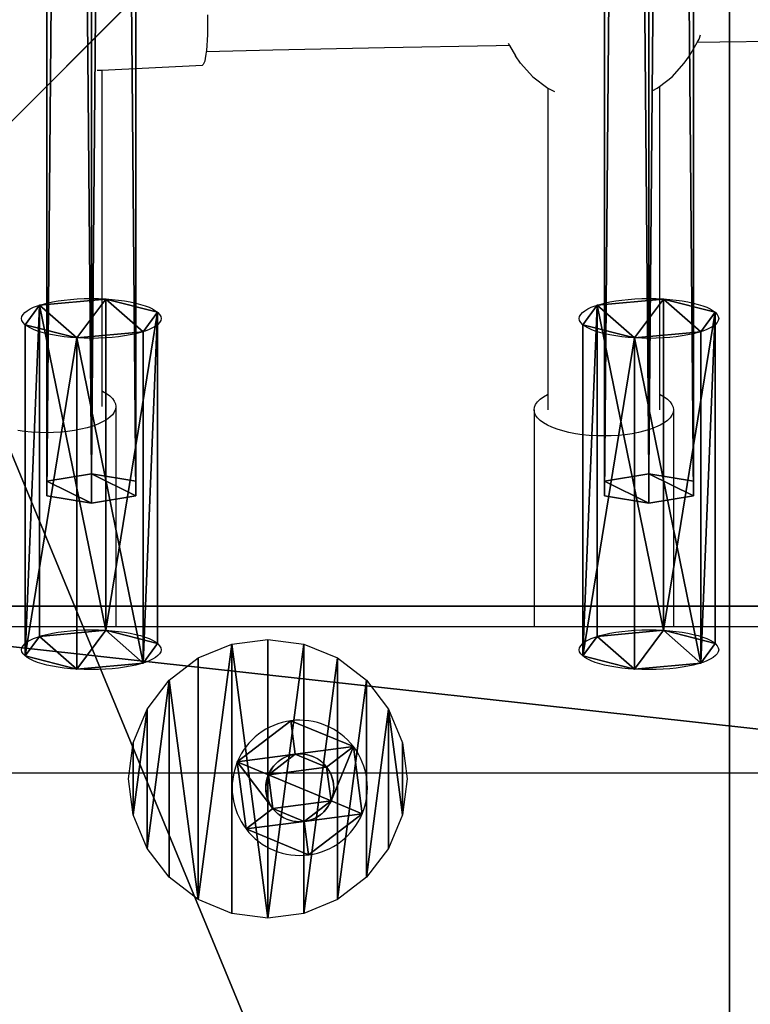
# Model space of a CAD drawing. Units: inches. Extents: x -240 to 474, y -160 to 496.
# Drawn here: x 59 to 69, y 137 to 151 of the extents above; entities that cross this region are included whole.
import ezdxf

# ---------------------------------------------------------------- set-up
doc = ezdxf.new("R2010")
doc.units = ezdxf.units.IN
doc.header["$MEASUREMENT"] = 0
doc.layers.get('0').update_dxf_attribs({"true_color": 0xff5454})
for name, color, linetype, true_color in [('fundamenty', 7, 'Continuous', 0x777799), ('hdpe', 7, 'Continuous', 0x41754e), ('kapsle', 7, 'Continuous', 0xffffff), ('konstrukcja', 7, 'Continuous', 0xd3d2ce), ('podesty', 7, 'Continuous', 0x000000), ('strefa bezpieczeństwa', 7, 'Continuous', 0xff5454)]:
    doc.layers.add(name, color=color, linetype=linetype, true_color=true_color)

# ---------------------------------------------------------------- blocks, each defined once
blk = doc.blocks.new('Group_51')
for p, q in [((40, 40), (0, 40)), ((40, 40, 23.692), (0, 40, 23.692)), ((11.698, 28.302, 35), (0, 40, 23.692))]:
    blk.add_line(p, q)
at = {"color": 251, "true_color": 0x565656}
mesh = blk.add_polyface(dxfattribs=at)
corners = [(40, 40, 23.692), (11.698, 28.302, 35), (0, 40, 23.692), (28.302, 28.302, 35)]
mesh.append_faces([[corners[k] for k in face] for face in [(0, 1, 2), (1, 0, 3)]], dxfattribs={"vtx0": -1, "color": 251})
mesh = blk.add_polyface(dxfattribs=at)
corners = [(40, 40, 23.692), (0, 40), (40, 40), (0, 40, 23.692)]
mesh.append_faces([[corners[k] for k in face] for face in [(0, 1, 2), (1, 0, 3)]], dxfattribs={"vtx0": -1, "color": 251})
mesh = blk.add_polyface(dxfattribs=at)
corners = [(11.698, 28.302, 35), (0, 0, 23.692), (0, 40, 23.692), (11.698, 11.698, 35)]
mesh.append_faces([[corners[k] for k in face] for face in [(0, 1, 2), (1, 0, 3)]], dxfattribs={"vtx0": -1, "color": 251})
mesh = blk.add_polyface(dxfattribs=at)
corners = [(0, 0), (40, 40), (0, 40), (40, 0)]
mesh.append_faces([[corners[k] for k in face] for face in [(0, 1, 2), (1, 0, 3)]], dxfattribs={"vtx0": -1, "color": 251})
blk = doc.blocks.new('Grupa_131')
at = {"layer": 'fundamenty', "color": 251, "true_color": 0x565656, "rotation": 270.0000000000261}
blk.add_blockref('Group_51', (0, 40), dxfattribs=at)
blk = doc.blocks.new('Grupa_108')
for p, q in [((1.333, 1.792, 0.1), (1.148, 1.346, 0.3)), ((1.333, 1.792), (1.333, 1.792, 0.1)), ((0.665, 1.282, 0.3), (0.371, 1.665, 0.1)), ((0.371, 1.665), (0.371, 1.665, 0.1)), ((0.665, 1.282, 0.1), (0.665, 1.282, 0.3)), ((1.148, 1.346, 0.1), (1.148, 1.346, 0.3)), ((1.444, 0.96, 0.3), (1.923, 1.023, 0.1)), ((1.923, 1.023), (1.923, 1.023, 0.1)), ((1.444, 0.96, 0.1), (1.444, 0.96, 0.3)), ((0.479, 0.832, 0.3), (0, 0.769, 0.1)), ((0, 0.769), (0, 0.769, 0.1)), ((0.479, 0.832, 0.1), (0.479, 0.832, 0.3)), ((0.775, 0.446, 0.3), (0.59, 0, 0.1)), ((0.775, 0.446, 0.1), (0.775, 0.446, 0.3)), ((1.258, 0.51, 0.1), (1.258, 0.51, 0.3)), ((1.258, 0.51, 0.3), (1.552, 0.127, 0.1)), ((0.59, 0), (0.59, 0, 0.1)), ((1.552, 0.127), (1.552, 0.127, 0.1))]:
    blk.add_line(p, q)
blk.add_circle((0.961, 0.896), 0.487)
for centre, radius, start, end in [((0.961, 0.896), 0.97, 67.5, 127.5), ((0.961, 0.896, 0.1), 0.97, 67.5, 127.5), ((0.961, 0.896), 0.97, 7.5, 67.5), ((0.961, 0.896, 0.1), 0.97, 7.5, 67.5), ((0.961, 0.896), 0.97, 127.5, 187.5), ((0.961, 0.896, 0.1), 0.97, 127.5, 187.5), ((0.961, 0.896, 0.3), 0.487, 127.5, 187.5), ((0.961, 0.896, 0.1), 0.487, 127.5, 187.5), ((0.961, 0.896, 0.3), 0.487, 67.5, 127.5), ((0.961, 0.896, 0.1), 0.487, 67.5, 127.5), ((0.961, 0.896, 0.3), 0.487, 7.5, 67.5), ((0.961, 0.896, 0.1), 0.487, 7.5, 67.5), ((0.961, 0.896), 0.97, 307.5, 7.5), ((0.961, 0.896, 0.1), 0.97, 307.5, 7.5), ((0.961, 0.896, 0.1), 0.487, 307.5, 7.5), ((0.961, 0.896, 0.3), 0.487, 307.5, 7.5), ((0.961, 0.896), 0.97, 187.5, 247.5), ((0.961, 0.896, 0.1), 0.97, 187.5, 247.5), ((0.961, 0.896, 0.3), 0.487, 187.5, 247.5), ((0.961, 0.896, 0.1), 0.487, 187.5, 247.5), ((0.961, 0.896, 0.1), 0.487, 247.5, 307.5), ((0.961, 0.896, 0.3), 0.487, 247.5, 307.5), ((0.961, 0.896), 0.97, 247.5, 307.5), ((0.961, 0.896, 0.1), 0.97, 247.5, 307.5)]:
    blk.add_arc(centre, radius, start, end)
mesh = blk.add_polyface()
corners = [(0.371, 1.665), (0.665, 1.282), (0.479, 0.832), (1.333, 1.792), (1.148, 1.346), (1.444, 0.96), (1.923, 1.023), (1.552, 0.127), (0, 0.769), (0.59, 0), (0.775, 0.446), (1.258, 0.51)]
mesh.append_faces([[corners[k] for k in face] for face in [(1, 3, 4), (4, 3, 5), (8, 2, 9), (9, 10, 7)]], dxfattribs={"vtx0": -1, "vtx1": -1})
mesh.append_faces([[corners[k] for k in face] for face in [(0, 1, 2), (1, 0, 3), (5, 3, 6), (5, 6, 7), (2, 8, 0), (9, 2, 10), (7, 10, 11), (7, 11, 5)]], dxfattribs={"vtx0": -1, "vtx2": -1})
mesh = blk.add_polyface()
corners = [(0, 0.769, 0.1), (0.479, 0.832, 0.1), (0.371, 1.665, 0.1), (0.59, 0, 0.1), (0.775, 0.446, 0.1), (1.552, 0.127, 0.1), (1.258, 0.51, 0.1), (1.444, 0.96, 0.1), (0.665, 1.282, 0.1), (1.333, 1.792, 0.1), (1.148, 1.346, 0.1), (1.923, 1.023, 0.1)]
mesh.append_faces([[corners[k] for k in face] for face in [(0, 1, 2), (1, 3, 4), (4, 5, 6), (6, 5, 7), (2, 8, 9), (8, 2, 1), (9, 7, 11), (11, 7, 5)]], dxfattribs={"vtx0": -1, "vtx1": -1})
mesh.append_faces([[corners[k] for k in face] for face in [(1, 0, 3), (4, 3, 5), (9, 8, 10), (9, 10, 7)]], dxfattribs={"vtx0": -1, "vtx2": -1})
mesh = blk.add_polyface()
corners = [(0.665, 1.282, 0.3), (1.333, 1.792, 0.1), (0.371, 1.665, 0.1), (1.148, 1.346, 0.3)]
mesh.append_faces([[corners[k] for k in face] for face in [(0, 1, 2), (1, 0, 3)]], dxfattribs={"vtx0": -1})
mesh = blk.add_polyface()
corners = [(0.371, 1.665, 0.1), (1.333, 1.792), (0.371, 1.665), (1.333, 1.792, 0.1)]
mesh.append_faces([[corners[k] for k in face] for face in [(0, 1, 2), (1, 0, 3)]], dxfattribs={"vtx0": -1})
mesh = blk.add_polyface()
corners = [(1.444, 0.96, 0.3), (1.333, 1.792, 0.1), (1.148, 1.346, 0.3), (1.923, 1.023, 0.1)]
mesh.append_faces([[corners[k] for k in face] for face in [(0, 1, 2), (1, 0, 3)]], dxfattribs={"vtx0": -1})
mesh = blk.add_polyface()
corners = [(1.923, 1.023), (1.333, 1.792, 0.1), (1.923, 1.023, 0.1), (1.333, 1.792)]
mesh.append_faces([[corners[k] for k in face] for face in [(0, 1, 2), (1, 0, 3)]], dxfattribs={"vtx0": -1})
mesh = blk.add_polyface()
corners = [(0.479, 0.832, 0.3), (0.371, 1.665, 0.1), (0, 0.769, 0.1), (0.665, 1.282, 0.3)]
mesh.append_faces([[corners[k] for k in face] for face in [(0, 1, 2), (1, 0, 3)]], dxfattribs={"vtx0": -1})
mesh = blk.add_polyface()
corners = [(0.371, 1.665, 0.1), (0, 0.769), (0, 0.769, 0.1), (0.371, 1.665)]
mesh.append_faces([[corners[k] for k in face] for face in [(0, 1, 2), (1, 0, 3)]], dxfattribs={"vtx0": -1})
mesh = blk.add_polyface()
corners = [(0.775, 0.446, 0.3), (0.665, 1.282, 0.3), (0.479, 0.832, 0.3), (1.148, 1.346, 0.3), (1.258, 0.51, 0.3), (1.444, 0.96, 0.3)]
mesh.append_faces([[corners[k] for k in face] for face in [(0, 1, 2), (3, 4, 5)]], dxfattribs={"vtx0": -1})
mesh.append_faces([[corners[k] for k in face] for face in [(1, 0, 3)]], dxfattribs={"vtx0": -1, "vtx1": -1})
mesh.append_faces([[corners[k] for k in face] for face in [(3, 0, 4)]], dxfattribs={"vtx0": -1, "vtx2": -1})
mesh = blk.add_polyface()
corners = [(0.665, 1.282, 0.3), (0.479, 0.832, 0.1), (0.479, 0.832, 0.3), (0.665, 1.282, 0.1)]
mesh.append_faces([[corners[k] for k in face] for face in [(0, 1, 2), (1, 0, 3)]], dxfattribs={"vtx0": -1})
mesh = blk.add_polyface()
corners = [(0.665, 1.282, 0.3), (1.148, 1.346, 0.1), (0.665, 1.282, 0.1), (1.148, 1.346, 0.3)]
mesh.append_faces([[corners[k] for k in face] for face in [(0, 1, 2), (1, 0, 3)]], dxfattribs={"vtx0": -1})
mesh = blk.add_polyface()
corners = [(1.444, 0.96, 0.1), (1.148, 1.346, 0.3), (1.444, 0.96, 0.3), (1.148, 1.346, 0.1)]
mesh.append_faces([[corners[k] for k in face] for face in [(0, 1, 2), (1, 0, 3)]], dxfattribs={"vtx0": -1})
mesh = blk.add_polyface()
corners = [(1.552, 0.127, 0.1), (1.444, 0.96, 0.3), (1.258, 0.51, 0.3), (1.923, 1.023, 0.1)]
mesh.append_faces([[corners[k] for k in face] for face in [(0, 1, 2), (1, 0, 3)]], dxfattribs={"vtx0": -1})
mesh = blk.add_polyface()
corners = [(1.552, 0.127), (1.923, 1.023, 0.1), (1.552, 0.127, 0.1), (1.923, 1.023)]
mesh.append_faces([[corners[k] for k in face] for face in [(0, 1, 2), (1, 0, 3)]], dxfattribs={"vtx0": -1})
mesh = blk.add_polyface()
corners = [(1.258, 0.51, 0.1), (1.444, 0.96, 0.3), (1.258, 0.51, 0.3), (1.444, 0.96, 0.1)]
mesh.append_faces([[corners[k] for k in face] for face in [(0, 1, 2), (1, 0, 3)]], dxfattribs={"vtx0": -1})
mesh = blk.add_polyface()
corners = [(0.59, 0, 0.1), (0.479, 0.832, 0.3), (0, 0.769, 0.1), (0.775, 0.446, 0.3)]
mesh.append_faces([[corners[k] for k in face] for face in [(0, 1, 2), (1, 0, 3)]], dxfattribs={"vtx0": -1})
mesh = blk.add_polyface()
corners = [(0, 0.769, 0.1), (0.59, 0), (0.59, 0, 0.1), (0, 0.769)]
mesh.append_faces([[corners[k] for k in face] for face in [(0, 1, 2), (1, 0, 3)]], dxfattribs={"vtx0": -1})
mesh = blk.add_polyface()
corners = [(0.479, 0.832, 0.3), (0.775, 0.446, 0.1), (0.775, 0.446, 0.3), (0.479, 0.832, 0.1)]
mesh.append_faces([[corners[k] for k in face] for face in [(0, 1, 2), (1, 0, 3)]], dxfattribs={"vtx0": -1})
mesh = blk.add_polyface()
corners = [(1.552, 0.127, 0.1), (0.775, 0.446, 0.3), (0.59, 0, 0.1), (1.258, 0.51, 0.3)]
mesh.append_faces([[corners[k] for k in face] for face in [(0, 1, 2), (1, 0, 3)]], dxfattribs={"vtx0": -1})
mesh = blk.add_polyface()
corners = [(1.258, 0.51, 0.1), (0.775, 0.446, 0.3), (0.775, 0.446, 0.1), (1.258, 0.51, 0.3)]
mesh.append_faces([[corners[k] for k in face] for face in [(0, 1, 2), (1, 0, 3)]], dxfattribs={"vtx0": -1})
mesh = blk.add_polyface()
corners = [(1.552, 0.127), (0.59, 0, 0.1), (0.59, 0), (1.552, 0.127, 0.1)]
mesh.append_faces([[corners[k] for k in face] for face in [(0, 1, 2), (1, 0, 3)]], dxfattribs={"vtx0": -1})
blk = doc.blocks.new('Grupa_125')
blk.add_blockref('Grupa_108', (1.056, 0.993, 12.432))
blk = doc.blocks.new('Group_204')
at = {"layer": 'konstrukcja'}
blk.add_blockref('Grupa_125', (68.378, 55.178, -3.725), dxfattribs=at)
blk = doc.blocks.new('Grupa_153')
at = {"layer": 'podesty', "rotation": 89.99999999993489}
blk.add_blockref('Group_204', (141, 17.749, 67.658), dxfattribs=at)
blk = doc.blocks.new('Group_191')
for p, q in [((2, 3.999, 2.005), (1.483, 3.931, 2.005)), ((2.517, 3.931, 2.005), (2, 3.999, 2.005)), ((1.483, 3.931, 2.005), (1, 3.732, 2.005)), ((3, 3.732, 2.005), (2.517, 3.931, 2.005)), ((1, 3.732, 2.005), (0.586, 3.414, 2.005)), ((3.414, 3.414, 2.005), (3, 3.732, 2.005)), ((0.586, 3.414, 2.005), (0.268, 3, 2.005)), ((3.732, 3, 2.005), (3.414, 3.414, 2.005)), ((0.268, 3, 2.005), (0.069, 2.517, 2.005)), ((3.931, 2.517, 2.005), (3.732, 3, 2.005)), ((0.069, 2.517, 2.005), (0.001, 2, 2.005)), ((3.999, 2, 2.005), (3.931, 2.517, 2.005)), ((0.001, 2, 2.005), (0.069, 1.483, 2.005)), ((3.931, 1.483, 2.005), (3.999, 2, 2.005)), ((0.069, 1.483, 2.005), (0.268, 1, 2.005)), ((3.732, 1, 2.005), (3.931, 1.483, 2.005)), ((0.268, 1, 2.005), (0.586, 0.586, 2.005)), ((3.414, 0.586, 2.005), (3.732, 1, 2.005)), ((0.586, 0.586, 2.005), (1, 0.268, 2.005)), ((3, 0.268, 2.005), (3.414, 0.586, 2.005)), ((1, 0.268, 2.005), (1.483, 0.069, 2.005)), ((2.517, 0.069, 2.005), (3, 0.268, 2.005)), ((1.483, 0.069, 2.005), (2, 0.001, 2.005)), ((2, 0.001, 2.005), (2.517, 0.069, 2.005))]:
    blk.add_line(p, q)
at = {"color": 7, "true_color": 0xffffff}
mesh = blk.add_polyface(dxfattribs=at)
corners = [(0.069, 1.483, 2.005), (0.069, 2.517, 2.005), (0.001, 2, 2.005), (0.268, 3, 2.005), (0.268, 1, 2.005), (0.586, 0.586, 2.005), (0.586, 3.414, 2.005), (1, 0.268, 2.005), (1, 3.732, 2.005), (1.483, 0.069, 2.005), (1.483, 3.931, 2.005), (2, 0.001, 2.005), (2, 3.999, 2.005), (2.517, 3.931, 2.005), (2.517, 0.069, 2.005), (3, 0.268, 2.005), (3, 3.732, 2.005), (3.414, 3.414, 2.005), (3.414, 0.586, 2.005), (3.732, 1, 2.005), (3.732, 3, 2.005), (3.931, 1.483, 2.005), (3.931, 2.517, 2.005), (3.999, 2, 2.005)]
mesh.append_faces([[corners[k] for k in face] for face in [(0, 1, 2), (22, 21, 23)]], dxfattribs={"vtx0": -1, "color": 7})
mesh.append_faces([[corners[k] for k in face] for face in [(1, 0, 3), (3, 5, 6), (6, 7, 8), (8, 9, 10), (10, 11, 12), (12, 11, 13), (13, 15, 16), (16, 15, 17), (17, 19, 20), (20, 21, 22)]], dxfattribs={"vtx0": -1, "vtx1": -1, "color": 7})
mesh.append_faces([[corners[k] for k in face] for face in [(3, 0, 4), (3, 4, 5), (6, 5, 7), (8, 7, 9), (10, 9, 11), (13, 11, 14), (13, 14, 15), (17, 15, 18), (17, 18, 19), (20, 19, 21)]], dxfattribs={"vtx0": -1, "vtx2": -1, "color": 7})
blk = doc.blocks.new('Grupa_96')
blk.add_blockref('Group_191', (0.031, -0.117, 8.924))
blk = doc.blocks.new('Group_205')
for p, q in [((6.6, 73), (66.4, 73)), ((6.6, 73, 1.707), (66.4, 73, 1.707))]:
    blk.add_line(p, q)
at = {"color": 250, "true_color": 0x1d1d1d}
mesh = blk.add_polyface(dxfattribs=at)
corners = [(66.4, 73), (6.6, 66.4), (6.6, 73), (73, 66.4), (66.4, 6.6), (66.4, 66.4), (73, 6.6), (0, 6.6), (0, 66.4), (6.6, 6.6), (6.6, 0), (66.4, 0)]
mesh.append_faces([[corners[k] for k in face] for face in [(0, 1, 2), (4, 3, 6), (1, 7, 8)]], dxfattribs={"vtx0": -1, "color": 250})
mesh.append_faces([[corners[k] for k in face] for face in [(3, 4, 5), (7, 1, 9), (9, 1, 10), (10, 1, 11), (11, 5, 4)]], dxfattribs={"vtx0": -1, "vtx1": -1, "color": 250})
mesh.append_faces([[corners[k] for k in face] for face in [(11, 1, 0)]], dxfattribs={"vtx0": -1, "vtx1": -1, "vtx2": -1, "color": 250})
mesh.append_faces([[corners[k] for k in face] for face in [(11, 0, 5)]], dxfattribs={"vtx0": -1, "vtx2": -1, "color": 250})
mesh = blk.add_polyface(dxfattribs=at)
corners = [(66.4, 0, 1.707), (6.6, 6.6, 1.707), (6.6, 0, 1.707), (6.6, 66.4, 1.707), (73, 6.6, 1.707), (66.4, 66.4, 1.707), (66.4, 6.6, 1.707), (73, 66.4, 1.707), (66.4, 73, 1.707), (6.6, 73, 1.707), (0, 66.4, 1.707), (0, 6.6, 1.707)]
mesh.append_faces([[corners[k] for k in face] for face in [(0, 1, 2), (5, 4, 7), (3, 8, 9), (1, 10, 11)]], dxfattribs={"vtx0": -1, "color": 250})
mesh.append_faces([[corners[k] for k in face] for face in [(4, 5, 6), (8, 6, 5), (10, 1, 3)]], dxfattribs={"vtx0": -1, "vtx1": -1, "color": 250})
mesh.append_faces([[corners[k] for k in face] for face in [(1, 0, 3), (8, 3, 0)]], dxfattribs={"vtx0": -1, "vtx1": -1, "vtx2": -1, "color": 250})
mesh.append_faces([[corners[k] for k in face] for face in [(8, 0, 6)]], dxfattribs={"vtx0": -1, "vtx2": -1, "color": 250})
mesh = blk.add_polyface(dxfattribs=at)
corners = [(6.6, 73, 1.707), (66.4, 73), (6.6, 73), (66.4, 73, 1.707)]
mesh.append_faces([[corners[k] for k in face] for face in [(0, 1, 2), (1, 0, 3)]], dxfattribs={"vtx0": -1, "color": 250})
blk = doc.blocks.new('Group_212')
blk.add_blockref('Grupa_96', (55.431, 68.642, -3.725))
at = {"layer": 'podesty'}
blk.add_blockref('Group_205', (0, 0, 7), dxfattribs=at)
blk = doc.blocks.new('Grupa_112')
at = {"layer": 'hdpe'}
blk.add_blockref('Grupa_153', (-67.937, -17.749, -70.852), dxfattribs=at)
at = {"layer": 'kapsle', "extrusion": (0, 0, -1), "zscale": -1}
blk.add_blockref('Group_212', (-73, 0, 3.194), dxfattribs=at)
blk = doc.blocks.new('Grupa_142')
at = {"layer": 'podesty', "color": 12, "true_color": 0xce0000}
for p, q in [((73.276, 1.279, 0.354), (0.105, 1.279, 22.167)), ((73.487, 1.279, 1.061), (0.316, 1.279, 22.874)), ((73.17, 0.639), (0, 0.639, 21.813)), ((73.592, 0.639, 1.415), (0.422, 0.639, 23.228)), ((73.276, 0, 0.354), (0.105, 0, 22.167)), ((73.487, 0, 1.061), (0.316, 0, 22.874))]:
    blk.add_line(p, q, dxfattribs=at)
blk.add_polyline3d([(73.17, 0.639, 0), (73.276, 0, 0.354), (73.487, 0, 1.061), (73.592, 0.639, 1.415), (73.487, 1.279, 1.061), (73.276, 1.279, 0.354), (73.17, 0.639, 0)], close=True, dxfattribs=at)
mesh = blk.add_polyface(dxfattribs=at)
corners = [(0.105, 1.279, 22.167), (73.17, 0.639), (0, 0.639, 21.813), (73.276, 1.279, 0.354)]
mesh.append_faces([[corners[k] for k in face] for face in [(0, 1, 2), (1, 0, 3)]], dxfattribs={"vtx0": -1, "color": 12})
mesh = blk.add_polyface(dxfattribs=at)
corners = [(0.105, 1.279, 22.167), (73.487, 1.279, 1.061), (73.276, 1.279, 0.354), (0.316, 1.279, 22.874)]
mesh.append_faces([[corners[k] for k in face] for face in [(0, 1, 2), (1, 0, 3)]], dxfattribs={"vtx0": -1, "color": 12})
mesh = blk.add_polyface(dxfattribs=at)
corners = [(0.422, 0.639, 23.228), (73.487, 1.279, 1.061), (0.316, 1.279, 22.874), (73.592, 0.639, 1.415)]
mesh.append_faces([[corners[k] for k in face] for face in [(0, 1, 2), (1, 0, 3)]], dxfattribs={"vtx0": -1, "color": 12})
mesh = blk.add_polyface(dxfattribs=at)
corners = [(73.276, 0, 0.354), (73.592, 0.639, 1.415), (73.487, 0, 1.061), (73.17, 0.639), (73.487, 1.279, 1.061), (73.276, 1.279, 0.354)]
mesh.append_faces([[corners[k] for k in face] for face in [(0, 1, 2), (4, 3, 5)]], dxfattribs={"vtx0": -1, "color": 12})
mesh.append_faces([[corners[k] for k in face] for face in [(1, 3, 4)]], dxfattribs={"vtx0": -1, "vtx1": -1, "color": 12})
mesh.append_faces([[corners[k] for k in face] for face in [(1, 0, 3)]], dxfattribs={"vtx0": -1, "vtx2": -1, "color": 12})
mesh = blk.add_polyface(dxfattribs=at)
corners = [(73.17, 0.639), (0.105, 0, 22.167), (0, 0.639, 21.813), (73.276, 0, 0.354)]
mesh.append_faces([[corners[k] for k in face] for face in [(0, 1, 2), (1, 0, 3)]], dxfattribs={"vtx0": -1, "color": 12})
mesh = blk.add_polyface(dxfattribs=at)
corners = [(73.487, 0, 1.061), (0.422, 0.639, 23.228), (0.316, 0, 22.874), (73.592, 0.639, 1.415)]
mesh.append_faces([[corners[k] for k in face] for face in [(0, 1, 2), (1, 0, 3)]], dxfattribs={"vtx0": -1, "color": 12})
mesh = blk.add_polyface(dxfattribs=at)
corners = [(73.487, 0, 1.061), (0.105, 0, 22.167), (73.276, 0, 0.354), (0.316, 0, 22.874)]
mesh.append_faces([[corners[k] for k in face] for face in [(0, 1, 2), (1, 0, 3)]], dxfattribs={"vtx0": -1, "color": 12})
blk = doc.blocks.new('Grupa_180')
for p, q in [((4.942, 1.902, 0.641), (0.191, 1.902, 2.057)), ((5.221, 1.694, 1.579), (0.471, 1.694, 2.995)), ((4.751, 1.159), (0, 1.159, 1.416)), ((5.31, 0.743, 1.875), (0.559, 0.743, 3.291)), ((4.839, 0.208, 0.296), (0.088, 0.208, 1.712)), ((5.118, 0, 1.234), (0.368, 0, 2.65))]:
    blk.add_line(p, q)
at = {"extrusion": (-0.958323, -7.23727e-14, 0.285688)}
blk.add_circle((-0.951, 2.335, 0.405), 1, dxfattribs=at)
at = {"extrusion": (-0.958323, -6.7911e-14, 0.285688)}
blk.add_circle((-0.951, 2.335, -4.553), 1, dxfattribs=at)
at = {"color": 254, "true_color": 0xe2e2e2}
mesh = blk.add_polyface(dxfattribs=at)
corners = [(4.751, 1.159), (0.191, 1.902, 2.057), (0, 1.159, 1.416), (4.942, 1.902, 0.641)]
mesh.append_faces([[corners[k] for k in face] for face in [(0, 1, 2), (1, 0, 3)]], dxfattribs={"vtx0": -1, "color": 254})
mesh = blk.add_polyface(dxfattribs=at)
corners = [(0.088, 0.208, 1.712), (0.559, 0.743, 3.291), (0.368, 0, 2.65), (0, 1.159, 1.416), (0.471, 1.694, 2.995), (0.191, 1.902, 2.057)]
mesh.append_faces([[corners[k] for k in face] for face in [(0, 1, 2), (4, 3, 5)]], dxfattribs={"vtx0": -1, "color": 254})
mesh.append_faces([[corners[k] for k in face] for face in [(1, 3, 4)]], dxfattribs={"vtx0": -1, "vtx1": -1, "color": 254})
mesh.append_faces([[corners[k] for k in face] for face in [(1, 0, 3)]], dxfattribs={"vtx0": -1, "vtx2": -1, "color": 254})
mesh = blk.add_polyface(dxfattribs=at)
corners = [(5.221, 1.694, 1.579), (0.191, 1.902, 2.057), (4.942, 1.902, 0.641), (0.471, 1.694, 2.995)]
mesh.append_faces([[corners[k] for k in face] for face in [(0, 1, 2), (1, 0, 3)]], dxfattribs={"vtx0": -1, "color": 254})
mesh = blk.add_polyface(dxfattribs=at)
corners = [(5.31, 0.743, 1.875), (4.839, 0.208, 0.296), (5.118, 0, 1.234), (4.751, 1.159), (5.221, 1.694, 1.579), (4.942, 1.902, 0.641)]
mesh.append_faces([[corners[k] for k in face] for face in [(0, 1, 2), (3, 4, 5)]], dxfattribs={"vtx0": -1, "color": 254})
mesh.append_faces([[corners[k] for k in face] for face in [(1, 0, 3)]], dxfattribs={"vtx0": -1, "vtx1": -1, "color": 254})
mesh.append_faces([[corners[k] for k in face] for face in [(3, 0, 4)]], dxfattribs={"vtx0": -1, "vtx2": -1, "color": 254})
mesh = blk.add_polyface(dxfattribs=at)
corners = [(5.221, 1.694, 1.579), (0.559, 0.743, 3.291), (0.471, 1.694, 2.995), (5.31, 0.743, 1.875)]
mesh.append_faces([[corners[k] for k in face] for face in [(0, 1, 2), (1, 0, 3)]], dxfattribs={"vtx0": -1, "color": 254})
mesh = blk.add_polyface(dxfattribs=at)
corners = [(0.088, 0.208, 1.712), (4.751, 1.159), (0, 1.159, 1.416), (4.839, 0.208, 0.296)]
mesh.append_faces([[corners[k] for k in face] for face in [(0, 1, 2), (1, 0, 3)]], dxfattribs={"vtx0": -1, "color": 254})
mesh = blk.add_polyface(dxfattribs=at)
corners = [(0.559, 0.743, 3.291), (5.118, 0, 1.234), (0.368, 0, 2.65), (5.31, 0.743, 1.875)]
mesh.append_faces([[corners[k] for k in face] for face in [(0, 1, 2), (1, 0, 3)]], dxfattribs={"vtx0": -1, "color": 254})
mesh = blk.add_polyface(dxfattribs=at)
corners = [(0.088, 0.208, 1.712), (5.118, 0, 1.234), (4.839, 0.208, 0.296), (0.368, 0, 2.65)]
mesh.append_faces([[corners[k] for k in face] for face in [(0, 1, 2), (1, 0, 3)]], dxfattribs={"vtx0": -1, "color": 254})
blk = doc.blocks.new('Komponent_3')
at = {"layer": 'hdpe'}
blk.add_blockref('Grupa_180', (72.574, 0), dxfattribs=at)
at = {"layer": 'podesty'}
blk.add_blockref('Grupa_142', (1.912, 0.312, 0.921), dxfattribs=at)
blk = doc.blocks.new('Grupa_173')
at = {"layer": 'hdpe'}
for p in [(0, 8), (0, 0)]:
    blk.add_blockref('Komponent_3', p, dxfattribs=at)
blk = doc.blocks.new('Grupa_179')
at = {"layer": 'hdpe'}
blk.add_blockref('Grupa_173', (0, 9.324), dxfattribs=at)
blk = doc.blocks.new('0109')
for p, q in [((22.274, -0.502), (22.274, -60.492)), ((20.174, -39.507), (20.174, -45.507)), ((11.765, -43.237), (11.788, -44.841)), ((11.788, -44.841), (11.793, -45.167)), ((11.745, -45.14), (11.683, -45.12)), ((11.793, -45.167), (11.745, -45.14)), ((11.985, -45.278), (11.793, -45.167)), ((12.086, -45.351), (11.985, -45.278)), ((12.285, -45.526), (12.086, -45.351)), ((12.422, -45.707), (12.285, -45.526)), ((16.873, -45.641), (16.908, -45.593)), ((16.908, -45.593), (16.945, -45.556)), ((16.945, -45.556), (16.983, -45.529)), ((16.983, -45.529), (17.021, -45.512)), ((17.021, -45.512), (17.061, -45.507)), ((17.061, -45.507), (20.174, -45.507)), ((17.061, -45.507), (17.1, -45.512)), ((17.1, -45.512), (17.138, -45.529)), ((17.138, -45.529), (17.176, -45.556)), ((17.176, -45.556), (17.213, -45.593)), ((17.213, -45.593), (17.248, -45.641)), ((20.174, -45.507), (20.174, -47.507)), ((12.448, -45.74), (12.422, -45.707)), ((12.422, -45.707), (16.836, -45.707)), ((12.478, -45.801), (12.448, -45.74)), ((16.836, -45.707), (16.84, -45.698)), ((16.836, -45.707), (17.061, -45.707)), ((16.84, -45.698), (16.873, -45.641)), ((17.248, -45.641), (17.281, -45.698)), ((17.281, -45.698), (17.311, -45.764)), ((17.311, -45.764), (17.339, -45.838)), ((17.339, -45.838), (17.364, -45.919)), ((17.364, -45.919), (17.385, -46.007)), ((17.385, -46.007), (17.403, -46.1)), ((17.403, -46.1), (17.417, -46.198)), ((17.417, -46.198), (17.427, -46.299)), ((17.427, -46.299), (17.433, -46.402)), ((17.433, -46.402), (17.435, -46.507)), ((17.435, -46.507), (17.433, -46.612)), ((17.427, -46.715), (17.417, -46.816)), ((17.433, -46.612), (17.427, -46.715)), ((17.417, -46.816), (17.403, -46.914)), ((17.385, -47.007), (17.364, -47.095)), ((17.403, -46.914), (17.385, -47.007)), ((17.364, -47.095), (17.339, -47.176)), ((12.285, -47.523), (12.448, -47.309)), ((12.448, -47.309), (12.496, -47.213)), ((12.448, -47.309), (16.836, -47.307)), ((16.84, -47.316), (16.836, -47.307)), ((16.836, -47.307), (17.061, -47.307)), ((17.311, -47.25), (17.281, -47.316)), ((17.339, -47.176), (17.311, -47.25)), ((16.873, -47.373), (16.84, -47.316)), ((16.908, -47.421), (16.873, -47.373)), ((16.945, -47.458), (16.908, -47.421)), ((17.213, -47.421), (17.176, -47.458)), ((17.248, -47.373), (17.213, -47.421)), ((17.281, -47.316), (17.248, -47.373)), ((12.086, -47.699), (12.285, -47.523)), ((16.983, -47.485), (16.945, -47.458)), ((17.021, -47.502), (16.983, -47.485)), ((17.061, -47.507), (17.021, -47.502)), ((17.1, -47.502), (17.061, -47.507)), ((17.061, -47.507), (20.174, -47.507)), ((17.138, -47.485), (17.1, -47.502)), ((17.176, -47.458), (17.138, -47.485)), ((20.174, -47.507), (20.174, -53.507)), ((12.086, -47.699), (11.985, -47.771)), ((11.799, -47.879), (11.837, -47.857)), ((11.837, -47.857), (11.985, -47.771)), ((11.837, -47.857), (11.84, -48.049)), ((11.84, -48.049), (11.87, -49.652)), ((11.87, -49.652), (11.903, -51.255)), ((11.903, -51.255), (11.924, -52.21)), ((11.393, -52.191), (11.492, -52.191)), ((11.492, -52.191), (11.587, -52.191)), ((11.587, -52.191), (11.676, -52.193)), ((11.676, -52.193), (11.76, -52.197)), ((11.76, -52.197), (11.837, -52.202)), ((11.837, -52.202), (11.906, -52.207)), ((11.906, -52.207), (11.924, -52.21)), ((11.924, -52.21), (11.966, -52.215)), ((11.966, -52.215), (12.017, -52.223)), ((12.017, -52.223), (12.058, -52.232)), ((12.058, -52.232), (12.089, -52.242)), ((12.089, -52.242), (12.109, -52.253)), ((12.109, -52.253), (12.118, -52.265)), ((12.187, -53.707), (12.118, -52.265)), ((16.936, -53.529), (16.975, -53.512)), ((16.975, -53.512), (17.014, -53.507)), ((17.014, -53.507), (20.174, -53.507)), ((17.014, -53.507), (17.053, -53.512)), ((17.053, -53.512), (17.092, -53.529)), ((20.174, -53.507), (20.174, -55.507)), ((16.794, -53.698), (16.827, -53.641)), ((16.827, -53.641), (16.862, -53.593)), ((16.862, -53.593), (16.898, -53.556)), ((16.898, -53.556), (16.936, -53.529)), ((17.092, -53.529), (17.13, -53.556)), ((17.13, -53.556), (17.167, -53.593)), ((17.167, -53.593), (17.202, -53.641)), ((17.202, -53.641), (17.234, -53.698)), ((12.187, -53.707), (16.79, -53.707)), ((12.19, -53.773), (12.187, -53.707)), ((16.79, -53.707), (16.794, -53.698)), ((16.79, -53.707), (17.014, -53.707)), ((17.234, -53.698), (17.265, -53.764)), ((17.265, -53.764), (17.293, -53.838)), ((17.293, -53.838), (17.317, -53.919)), ((17.317, -53.919), (17.339, -54.007)), ((17.339, -54.007), (17.356, -54.1)), ((17.356, -54.1), (17.371, -54.198)), ((17.371, -54.198), (17.381, -54.299)), ((17.381, -54.299), (17.387, -54.402)), ((17.387, -54.402), (17.389, -54.507)), ((17.389, -54.507), (17.387, -54.612)), ((17.387, -54.612), (17.381, -54.715)), ((17.381, -54.715), (17.371, -54.816)), ((17.371, -54.816), (17.356, -54.914))]:
    blk.add_line(p, q)

msp = doc.modelspace()

# ---------------------------------------------------------------- block references
at = {"layer": 'hdpe', "rotation": 270}
msp.add_blockref('Grupa_179', (49.558, 219.552, 31.413), dxfattribs=at)
at = {"layer": 'hdpe'}
for name, p in [('Grupa_131', (28.99, 119.831, -64.869)), ('Grupa_112', (46.827, 69.572, 29.486))]:
    msp.add_blockref(name, p, dxfattribs=at)
at = {"layer": 'strefa bezpieczeństwa', "rotation": 270}
msp.add_blockref('0109', (113.691, 162.449), dxfattribs=at)

doc.saveas('drawing.dxf')
